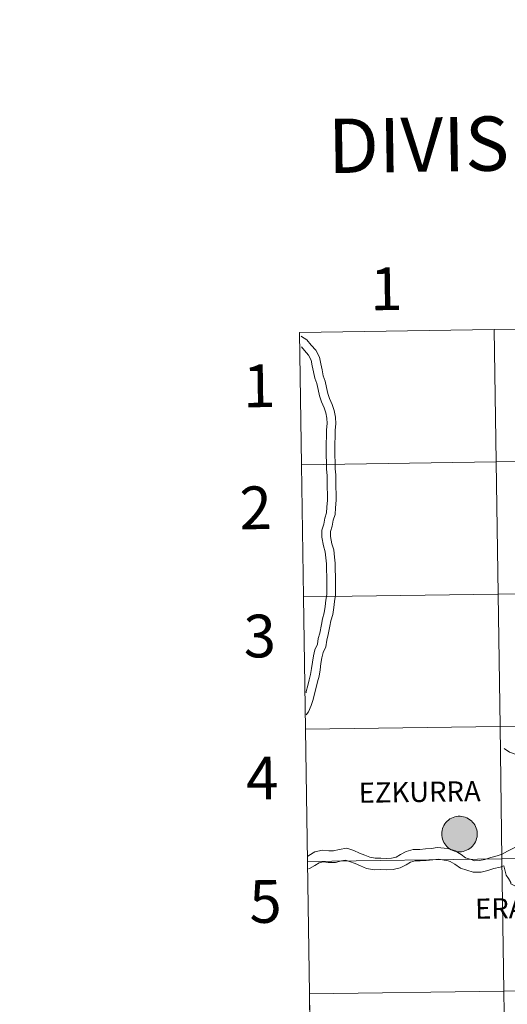
# Model space of a CAD drawing. Units: metres. Extents: x 599055 to 603554, y 4775026 to 4778062.
# Drawn here: x 599856 to 599959, y 4775165 to 4775372 of the extents above; entities that cross this region are included whole.
import ezdxf
from ezdxf.enums import TextEntityAlignment as Align

# ---------------------------------------------------------------- set-up
doc = ezdxf.new("R2010")
doc.units = ezdxf.units.M
doc.header["$MEASUREMENT"] = 0
doc.layers.add('Nivel 63', color=7, linetype='Continuous', lineweight=0)
doc.styles.add('Style-arial', font='arial.shx', dxfattribs={"bigfont": 'arialbig.shx'})

msp = doc.modelspace()

# ---------------------------------------------------------------- hatches: boundary and pattern name
at = {"layer": 'Nivel 63', "linetype": 'Continuous', "lineweight": 0, "extrusion": (0, 0, -1)}
for color, points in [(250, [(-599948.76, 4775197.13), (-599949.13, 4775197.15), (-599949.5, 4775197.22), (-599949.86, 4775197.31), (-599950.21, 4775197.45), (-599950.54, 4775197.61), (-599950.86, 4775197.81), (-599951.15, 4775198.04), (-599951.42, 4775198.3), (-599951.66, 4775198.58), (-599951.88, 4775198.89), (-599952.06, 4775199.22), (-599952.21, 4775199.56), (-599952.32, 4775199.91), (-599952.4, 4775200.28), (-599952.44, 4775200.65), (-599952.44, 4775201.02), (-599952.41, 4775201.39), (-599952.34, 4775201.76), (-599952.23, 4775202.12), (-599952.09, 4775202.46), (-599951.92, 4775202.79), (-599951.71, 4775203.1), (-599951.47, 4775203.39), (-599951.21, 4775203.65), (-599950.92, 4775203.89), (-599950.61, 4775204.09), (-599950.28, 4775204.27), (-599949.93, 4775204.41), (-599949.57, 4775204.51), (-599949.21, 4775204.58), (-599948.83, 4775204.61), (-599948.46, 4775204.61), (-599948.09, 4775204.57), (-599947.73, 4775204.49), (-599947.37, 4775204.37), (-599947.03, 4775204.22), (-599946.7, 4775204.04), (-599946.4, 4775203.82), (-599946.12, 4775203.58), (-599945.86, 4775203.31), (-599945.63, 4775203.01), (-599945.44, 4775202.69), (-599945.27, 4775202.36), (-599945.14, 4775202.01), (-599945.04, 4775201.65), (-599944.98, 4775201.28), (-599944.96, 4775200.91), (-599944.98, 4775200.54), (-599945.03, 4775200.17), (-599945.12, 4775199.81), (-599945.24, 4775199.45), (-599945.4, 4775199.12), (-599945.59, 4775198.8), (-599945.81, 4775198.5), (-599946.06, 4775198.22), (-599946.34, 4775197.97), (-599946.64, 4775197.75), (-599946.96, 4775197.56), (-599947.3, 4775197.4), (-599947.65, 4775197.28), (-599948.02, 4775197.19), (-599948.39, 4775197.14)]), (250, [(-599948.76, 4775197.13), (-599949.13, 4775197.15), (-599949.5, 4775197.22), (-599949.86, 4775197.31), (-599950.21, 4775197.45), (-599950.54, 4775197.61), (-599950.86, 4775197.81), (-599951.15, 4775198.04), (-599951.42, 4775198.3), (-599951.66, 4775198.58), (-599951.88, 4775198.89), (-599952.06, 4775199.22), (-599952.21, 4775199.56), (-599952.32, 4775199.91), (-599952.4, 4775200.28), (-599952.44, 4775200.65), (-599952.44, 4775201.02), (-599952.41, 4775201.39), (-599952.34, 4775201.76), (-599952.23, 4775202.12), (-599952.09, 4775202.46), (-599951.92, 4775202.79), (-599951.71, 4775203.1), (-599951.47, 4775203.39), (-599951.21, 4775203.65), (-599950.92, 4775203.89), (-599950.61, 4775204.09), (-599950.28, 4775204.27), (-599949.93, 4775204.41), (-599949.57, 4775204.51), (-599949.21, 4775204.58), (-599948.83, 4775204.61), (-599948.46, 4775204.61), (-599948.09, 4775204.57), (-599947.73, 4775204.49), (-599947.37, 4775204.37), (-599947.03, 4775204.22), (-599946.7, 4775204.04), (-599946.4, 4775203.82), (-599946.12, 4775203.58), (-599945.86, 4775203.31), (-599945.63, 4775203.01), (-599945.44, 4775202.69), (-599945.27, 4775202.36), (-599945.14, 4775202.01), (-599945.04, 4775201.65), (-599944.98, 4775201.28), (-599944.96, 4775200.91), (-599944.98, 4775200.54), (-599945.03, 4775200.17), (-599945.12, 4775199.81), (-599945.24, 4775199.45), (-599945.4, 4775199.12), (-599945.59, 4775198.8), (-599945.81, 4775198.5), (-599946.06, 4775198.22), (-599946.34, 4775197.97), (-599946.64, 4775197.75), (-599946.96, 4775197.56), (-599947.3, 4775197.4), (-599947.65, 4775197.28), (-599948.02, 4775197.19), (-599948.39, 4775197.14)]), (7, [(-599948.71, 4775199.21), (-599948.88, 4775199.22), (-599949.04, 4775199.24), (-599949.2, 4775199.28), (-599949.36, 4775199.34), (-599949.5, 4775199.41), (-599949.65, 4775199.5), (-599949.78, 4775199.6), (-599949.9, 4775199.71), (-599950.01, 4775199.84), (-599950.11, 4775199.97), (-599950.19, 4775200.12), (-599950.26, 4775200.27), (-599950.31, 4775200.43), (-599950.34, 4775200.59), (-599950.36, 4775200.75), (-599950.37, 4775200.92), (-599950.36, 4775201.09), (-599950.33, 4775201.25), (-599950.28, 4775201.41), (-599950.22, 4775201.56), (-599950.14, 4775201.71), (-599950.05, 4775201.85), (-599949.95, 4775201.98), (-599949.83, 4775202.1), (-599949.7, 4775202.2), (-599949.57, 4775202.3), (-599949.42, 4775202.38), (-599949.27, 4775202.44), (-599949.11, 4775202.49), (-599948.95, 4775202.52), (-599948.78, 4775202.54), (-599948.62, 4775202.54), (-599948.45, 4775202.52), (-599948.29, 4775202.49), (-599948.13, 4775202.44), (-599947.98, 4775202.37), (-599947.83, 4775202.29), (-599947.69, 4775202.2), (-599947.57, 4775202.09), (-599947.45, 4775201.97), (-599947.35, 4775201.84), (-599947.26, 4775201.7), (-599947.18, 4775201.55), (-599947.12, 4775201.4), (-599947.08, 4775201.24), (-599947.05, 4775201.07), (-599947.04, 4775200.91), (-599947.04, 4775200.74), (-599947.06, 4775200.58), (-599947.1, 4775200.42), (-599947.16, 4775200.26), (-599947.22, 4775200.11), (-599947.31, 4775199.96), (-599947.4, 4775199.83), (-599947.52, 4775199.71), (-599947.64, 4775199.59), (-599947.77, 4775199.49), (-599947.91, 4775199.41), (-599948.06, 4775199.34), (-599948.22, 4775199.28), (-599948.38, 4775199.24), (-599948.54, 4775199.21)]), (7, [(-599948.71, 4775199.21), (-599948.88, 4775199.22), (-599949.04, 4775199.24), (-599949.2, 4775199.28), (-599949.36, 4775199.34), (-599949.5, 4775199.41), (-599949.65, 4775199.5), (-599949.78, 4775199.6), (-599949.9, 4775199.71), (-599950.01, 4775199.84), (-599950.11, 4775199.97), (-599950.19, 4775200.12), (-599950.26, 4775200.27), (-599950.31, 4775200.43), (-599950.34, 4775200.59), (-599950.36, 4775200.75), (-599950.37, 4775200.92), (-599950.36, 4775201.09), (-599950.33, 4775201.25), (-599950.28, 4775201.41), (-599950.22, 4775201.56), (-599950.14, 4775201.71), (-599950.05, 4775201.85), (-599949.95, 4775201.98), (-599949.83, 4775202.1), (-599949.7, 4775202.2), (-599949.57, 4775202.3), (-599949.42, 4775202.38), (-599949.27, 4775202.44), (-599949.11, 4775202.49), (-599948.95, 4775202.52), (-599948.78, 4775202.54), (-599948.62, 4775202.54), (-599948.45, 4775202.52), (-599948.29, 4775202.49), (-599948.13, 4775202.44), (-599947.98, 4775202.37), (-599947.83, 4775202.29), (-599947.69, 4775202.2), (-599947.57, 4775202.09), (-599947.45, 4775201.97), (-599947.35, 4775201.84), (-599947.26, 4775201.7), (-599947.18, 4775201.55), (-599947.12, 4775201.4), (-599947.08, 4775201.24), (-599947.05, 4775201.07), (-599947.04, 4775200.91), (-599947.04, 4775200.74), (-599947.06, 4775200.58), (-599947.1, 4775200.42), (-599947.16, 4775200.26), (-599947.22, 4775200.11), (-599947.31, 4775199.96), (-599947.4, 4775199.83), (-599947.52, 4775199.71), (-599947.64, 4775199.59), (-599947.77, 4775199.49), (-599947.91, 4775199.41), (-599948.06, 4775199.34), (-599948.22, 4775199.28), (-599948.38, 4775199.24), (-599948.54, 4775199.21)])]:
    msp.add_hatch(color=color, dxfattribs=at).paths.add_polyline_path(points)

# ---------------------------------------------------------------- linework, layer by layer
at = {"layer": 'Nivel 63', "color": 7, "linetype": 'Continuous', "lineweight": 0}
for p, q in [((599915.02, 4775306.51), (599915.43, 4775278.65)), ((599915.43, 4775278.65), (599915.85, 4775250.79)), ((599915.85, 4775250.79), (599916.26, 4775222.93)), ((599916.26, 4775222.93), (599916.68, 4775195.06)), ((599916.68, 4775195.06), (599917.09, 4775167.2)), ((599917.09, 4775167.2), (599917.51, 4775139.34))]:
    msp.add_line(p, q, dxfattribs=at)
at = {"layer": 'Nivel 63', "color": 7, "linetype": 'Continuous', "lineweight": 0, "flags": 128}
for points in [[(599915.43, 4775278.65), (599956.42, 4775279.26), (599956, 4775307.12), (599915.02, 4775306.51)], [(599915.38, 4775305.69), (599915.43, 4775305.65), (599916.58, 4775304.95), (599917.45, 4775303.83), (599918.42, 4775302.76), (599919.19, 4775301.27), (599919.49, 4775299.87), (599919.76, 4775298.59), (599920.02, 4775297.36), (599920.43, 4775296.21), (599920.71, 4775294.87), (599920.98, 4775293.65), (599921.35, 4775292.57), (599921.88, 4775291.29), (599922.31, 4775290.07), (599922.61, 4775288.64), (599922.63, 4775287.22), (599922.52, 4775285.93), (599922.54, 4775284.52), (599922.43, 4775283.11), (599922.45, 4775281.86), (599922.47, 4775280.58), (599922.49, 4775279.17), (599922.5, 4775277.8), (599922.65, 4775276.51), (599922.67, 4775275.19), (599922.69, 4775273.9), (599922.71, 4775272.49), (599922.73, 4775271.16), (599922.62, 4775269.57), (599922.5, 4775268.18), (599922.11, 4775266.97), (599921.87, 4775265.69), (599921.53, 4775264.61), (599921.54, 4775263.54), (599921.8, 4775262.01), (599922.22, 4775260.7), (599922.37, 4775259.2), (599922.52, 4775257.88), (599922.54, 4775256.55), (599922.56, 4775255.13), (599922.58, 4775253.85), (599922.6, 4775252.56), (599922.61, 4775251.19), (599922.37, 4775249.85), (599922.26, 4775248.58), (599922, 4775247.07), (599921.63, 4775245.77), (599921.4, 4775244.64)], [(599915.41, 4775303.5), (599916.05, 4775302.67), (599916.91, 4775301.71), (599917.46, 4775300.65), (599917.71, 4775299.49), (599917.98, 4775298.21), (599918.27, 4775296.87), (599918.67, 4775295.72), (599918.94, 4775294.49), (599919.22, 4775293.15), (599919.65, 4775291.92), (599920.18, 4775290.65), (599920.56, 4775289.57), (599920.8, 4775288.44), (599920.82, 4775287.29), (599920.71, 4775286), (599920.72, 4775284.58), (599920.62, 4775283.17), (599920.63, 4775281.84), (599920.65, 4775280.55), (599920.67, 4775279.14), (599920.69, 4775277.68), (599920.84, 4775276.4), (599920.86, 4775275.16), (599920.87, 4775273.87), (599920.89, 4775272.46), (599920.91, 4775271.21), (599920.8, 4775269.71), (599920.7, 4775268.54), (599920.34, 4775267.42), (599920.11, 4775266.13), (599919.71, 4775264.88), (599919.73, 4775263.38), (599920.03, 4775261.58), (599920.43, 4775260.33), (599920.56, 4775259), (599920.71, 4775257.76), (599920.72, 4775256.52), (599920.74, 4775255.11), (599920.76, 4775253.82), (599920.78, 4775252.54), (599920.8, 4775251.34), (599920.56, 4775250.1), (599920.45, 4775248.81), (599920.23, 4775247.47), (599919.87, 4775246.2), (599919.62, 4775245.01)], [(599915.85, 4775250.79), (599956.83, 4775251.4), (599956.42, 4775279.26), (599915.43, 4775278.65)], [(599916.26, 4775222.93), (599957.25, 4775223.54), (599956.83, 4775251.4), (599915.85, 4775250.79)], [(599919.62, 4775245.01), (599919.26, 4775243.2), (599918.96, 4775242.05), (599918.77, 4775240.83), (599918.27, 4775239.68), (599917.94, 4775238.38), (599917.73, 4775237.04), (599917.54, 4775235.75), (599917.34, 4775234.5), (599917.05, 4775233.35), (599916.74, 4775232.15), (599916.43, 4775230.86), (599916.38, 4775230.64)], [(599921.4, 4775244.64), (599921.06, 4775242.91), (599920.74, 4775241.69), (599920.54, 4775240.32), (599919.99, 4775239.09), (599919.72, 4775238.01), (599919.53, 4775236.77), (599919.33, 4775235.47), (599919.13, 4775234.13), (599918.81, 4775232.9), (599918.5, 4775231.72), (599918.2, 4775230.43), (599917.88, 4775229.19), (599917.44, 4775227.93), (599916.87, 4775226.63), (599916.44, 4775225.99)], [(599916.68, 4775195.06), (599957.66, 4775195.67), (599957.25, 4775223.54), (599916.26, 4775222.93)], [(599965.74, 4775215.46), (599965.72, 4775216.78), (599965.78, 4775218.15), (599965.98, 4775219.42), (599965.99, 4775219.41), (599965.63, 4775219.69), (599964.98, 4775219.64), (599964.54, 4775219.34), (599963.54, 4775218.39), (599962.5, 4775218.1), (599961.25, 4775217.77), (599960.62, 4775217.63), (599959.22, 4775218.11), (599958.14, 4775218.85)], [(599970.98, 4775202.42), (599968.37, 4775201.85), (599962.14, 4775200.47), (599961.28, 4775198.49), (599960.07, 4775197.86), (599958.79, 4775197.25), (599957.71, 4775196.6), (599956.64, 4775196.25), (599955.3, 4775195.94), (599954.04, 4775195.54), (599952.96, 4775195.27), (599951.94, 4775195.26), (599950.97, 4775195.57), (599949.98, 4775195.89), (599949.03, 4775196.56), (599947.8, 4775197.32), (599946.24, 4775197.79)], [(599946.24, 4775197.79), (599944.04, 4775198.02), (599942.81, 4775197.83), (599941.53, 4775197.74), (599940.34, 4775197.64), (599938.98, 4775197.62), (599937.46, 4775197.19), (599936.28, 4775196.53), (599935.38, 4775196.03), (599934.4, 4775195.82), (599933.33, 4775195.74), (599932.13, 4775195.8), (599930.96, 4775195.78), (599929.81, 4775195.97), (599928.78, 4775196.4), (599927.62, 4775196.87), (599926.43, 4775197.37), (599924.96, 4775197.87), (599923.36, 4775197.63), (599922.2, 4775197.31), (599921.21, 4775197.3), (599919.85, 4775197.46), (599918.21, 4775197.11), (599917, 4775196.33), (599916.83, 4775196.24)], [(599917.09, 4775167.2), (599958.08, 4775167.81), (599957.66, 4775195.67), (599916.68, 4775195.06)], [(599946.34, 4775195.24), (599944.31, 4775195.61), (599943.08, 4775195.43), (599941.72, 4775195.32), (599940.45, 4775195.22), (599939.34, 4775195.21), (599938.4, 4775194.94), (599937.46, 4775194.42), (599936.24, 4775193.74), (599934.75, 4775193.42), (599933.36, 4775193.31), (599932.08, 4775193.38), (599930.79, 4775193.36), (599929.14, 4775193.63), (599927.85, 4775194.16), (599926.7, 4775194.64), (599925.57, 4775195.1), (599924.73, 4775195.39), (599923.86, 4775195.26), (599922.56, 4775194.89), (599921.08, 4775194.87), (599919.97, 4775195.01), (599919.14, 4775194.83), (599918.24, 4775194.25), (599917.1, 4775193.62), (599916.87, 4775193.52)], [(599958.06, 4775194.17), (599957.29, 4775193.91), (599955.94, 4775193.61), (599954.7, 4775193.21), (599953.27, 4775192.86), (599951.59, 4775192.83), (599950.23, 4775193.26), (599948.89, 4775193.69), (599947.7, 4775194.53), (599946.78, 4775195.1), (599946.34, 4775195.24)], [(599958.06, 4775194.17), (599958.54, 4775192.24), (599959.02, 4775191.54), (599959.5, 4775190.68), (599959.5, 4775190.37), (599961.2, 4775189.55), (599962.78, 4775189.66), (599963.5, 4775189.94), (599964.69, 4775190.49), (599965, 4775190.64), (599966.22, 4775191.27), (599966.62, 4775191.58), (599968.41, 4775193.59), (599968.45, 4775193.67), (599969.01, 4775194.16), (599970.82, 4775194.27)], [(599917.51, 4775139.34), (599958.49, 4775139.95), (599958.08, 4775167.81), (599917.09, 4775167.2)]]:
    msp.add_lwpolyline(points, dxfattribs=at)
msp.add_lwpolyline([(599944.96, 4775200.91), (599944.98, 4775201.28), (599945.04, 4775201.65), (599945.14, 4775202.01), (599945.27, 4775202.36), (599945.44, 4775202.69), (599945.63, 4775203.01), (599945.86, 4775203.31), (599946.12, 4775203.58), (599946.4, 4775203.82), (599946.7, 4775204.04), (599947.03, 4775204.22), (599947.37, 4775204.37), (599947.73, 4775204.49), (599948.09, 4775204.57), (599948.46, 4775204.61), (599948.83, 4775204.61), (599949.21, 4775204.58), (599949.57, 4775204.51), (599949.93, 4775204.41), (599950.28, 4775204.27), (599950.61, 4775204.09), (599950.92, 4775203.89), (599951.21, 4775203.65), (599951.47, 4775203.39), (599951.71, 4775203.1), (599951.92, 4775202.79), (599952.09, 4775202.46), (599952.23, 4775202.12), (599952.34, 4775201.76), (599952.41, 4775201.39), (599952.44, 4775201.02), (599952.44, 4775200.65), (599952.4, 4775200.28), (599952.32, 4775199.91), (599952.21, 4775199.56), (599952.06, 4775199.22), (599951.88, 4775198.89), (599951.66, 4775198.58), (599951.42, 4775198.3), (599951.15, 4775198.04), (599950.86, 4775197.81), (599950.54, 4775197.61), (599950.21, 4775197.45), (599949.86, 4775197.31), (599949.5, 4775197.22), (599949.13, 4775197.15), (599948.76, 4775197.13), (599948.39, 4775197.14), (599948.02, 4775197.19), (599947.65, 4775197.28), (599947.3, 4775197.4), (599946.96, 4775197.56), (599946.64, 4775197.75), (599946.34, 4775197.97), (599946.06, 4775198.22), (599945.81, 4775198.5), (599945.59, 4775198.8), (599945.4, 4775199.12), (599945.24, 4775199.45), (599945.12, 4775199.81), (599945.03, 4775200.17), (599944.98, 4775200.54)], close=True, dxfattribs=at)
msp.add_lwpolyline([(599944.96, 4775200.91), (599944.98, 4775201.28), (599945.04, 4775201.65), (599945.14, 4775202.01), (599945.27, 4775202.36), (599945.44, 4775202.69), (599945.63, 4775203.01), (599945.86, 4775203.31), (599946.12, 4775203.58), (599946.4, 4775203.82), (599946.7, 4775204.04), (599947.03, 4775204.22), (599947.37, 4775204.37), (599947.73, 4775204.49), (599948.09, 4775204.57), (599948.46, 4775204.61), (599948.83, 4775204.61), (599949.21, 4775204.58), (599949.57, 4775204.51), (599949.93, 4775204.41), (599950.28, 4775204.27), (599950.61, 4775204.09), (599950.92, 4775203.89), (599951.21, 4775203.65), (599951.47, 4775203.39), (599951.71, 4775203.1), (599951.92, 4775202.79), (599952.09, 4775202.46), (599952.23, 4775202.12), (599952.34, 4775201.76), (599952.41, 4775201.39), (599952.44, 4775201.02), (599952.44, 4775200.65), (599952.4, 4775200.28), (599952.32, 4775199.91), (599952.21, 4775199.56), (599952.06, 4775199.22), (599951.88, 4775198.89), (599951.66, 4775198.58), (599951.42, 4775198.3), (599951.15, 4775198.04), (599950.86, 4775197.81), (599950.54, 4775197.61), (599950.21, 4775197.45), (599949.86, 4775197.31), (599949.5, 4775197.22), (599949.13, 4775197.15), (599948.76, 4775197.13), (599948.39, 4775197.14), (599948.02, 4775197.19), (599947.65, 4775197.28), (599947.3, 4775197.4), (599946.96, 4775197.56), (599946.64, 4775197.75), (599946.34, 4775197.97), (599946.06, 4775198.22), (599945.81, 4775198.5), (599945.59, 4775198.8), (599945.4, 4775199.12), (599945.24, 4775199.45), (599945.12, 4775199.81), (599945.03, 4775200.17), (599944.98, 4775200.54)], close=True, dxfattribs=at)
at = {"layer": 'Nivel 63', "color": 7, "linetype": 'Continuous', "lineweight": 0}
for points in [[(599099.03, 4775026.26), (599054.76, 4777995.94), (603509.44, 4778062.33), (603553.67, 4775092.66)], [(599996.98, 4775307.73), (599997.4, 4775279.87), (599956.42, 4775279.26), (599956, 4775307.12)], [(599956, 4775307.12), (599956.42, 4775279.26), (599915.43, 4775278.65), (599915.02, 4775306.51)], [(599956.42, 4775279.26), (599956.83, 4775251.4), (599915.85, 4775250.79), (599915.43, 4775278.65)], [(599997.4, 4775279.87), (599997.81, 4775252.01), (599956.83, 4775251.4), (599956.42, 4775279.26)], [(599997.81, 4775252.01), (599998.23, 4775224.15), (599957.25, 4775223.54), (599956.83, 4775251.4)], [(599956.83, 4775251.4), (599957.25, 4775223.54), (599916.26, 4775222.93), (599915.85, 4775250.79)], [(599957.25, 4775223.54), (599957.66, 4775195.67), (599916.68, 4775195.06), (599916.26, 4775222.93)], [(599998.23, 4775224.15), (599998.64, 4775196.29), (599957.66, 4775195.67), (599957.25, 4775223.54)], [(599957.66, 4775195.67), (599958.08, 4775167.81), (599917.09, 4775167.2), (599916.68, 4775195.06)], [(599998.64, 4775196.29), (599999.06, 4775168.43), (599958.08, 4775167.81), (599957.66, 4775195.67)], [(599958.08, 4775167.81), (599958.49, 4775139.95), (599917.51, 4775139.34), (599917.09, 4775167.2)], [(599999.06, 4775168.43), (599999.48, 4775140.56), (599958.49, 4775139.95), (599958.08, 4775167.81)]]:
    msp.add_3dface(points, dxfattribs=at)

# ---------------------------------------------------------------- texts
at = {"layer": 'Nivel 63', "color": 7, "linetype": 'Continuous', "lineweight": 0, "style": 'Style-arial'}
for s, height, rotation, p in [('DIVISI%%211N DEL MTN50 EN HOJA 1:5.000', 11.4389, 0.8538, (600080.22, 4775348.13)), ('1', 9, 0.8538, (599933.28, 4775315.7)), ('1', 9, 0.8538, (599906.52, 4775295.26)), ('2', 9, 0.8538, (599905.77, 4775269.57)), ('3', 9, 0.8538, (599906.63, 4775242.57)), ('4', 9, 0.8538, (599907.13, 4775212.67)), ('EZKURRA', 4.244, 0.7871, (599940.32, 4775209.74)), ('5', 9, 0.8538, (599907.84, 4775186.68)), ('ERATZUN', 4.244, 0.7871, (599964.96, 4775185.32))]:
    msp.add_text(s, height=height, rotation=rotation, dxfattribs=at).set_placement(p, align=Align.MIDDLE_CENTER)

doc.saveas('drawing.dxf')
